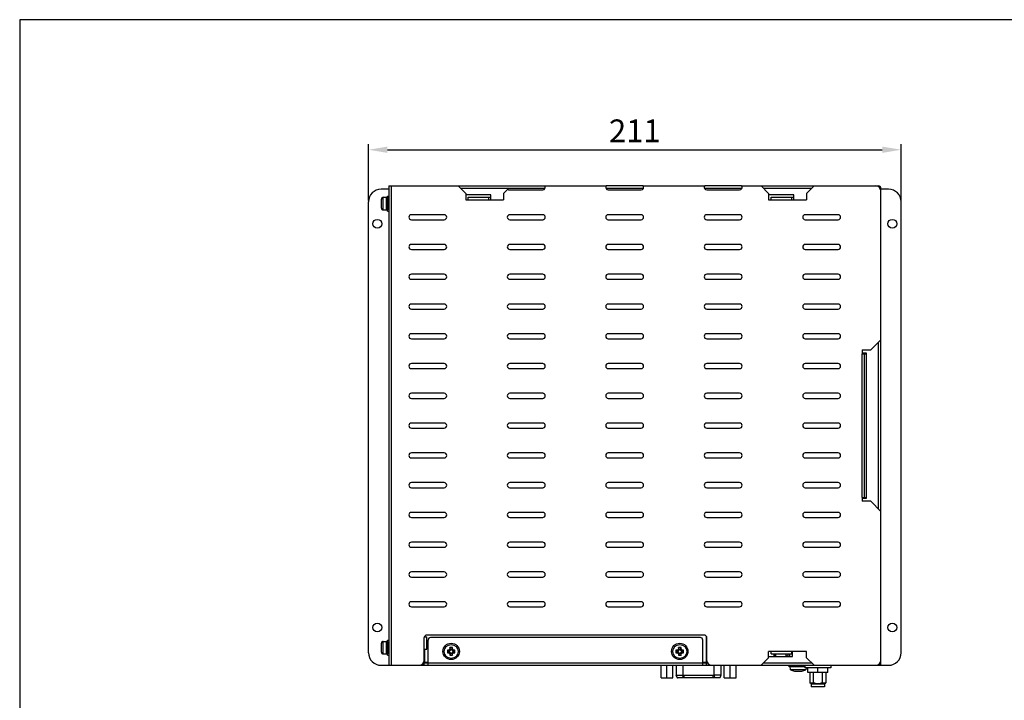
# Model space of a CAD drawing. Extents: x 0 to 780, y 0 to 537.
# Drawn here: x 0 to 390, y 267 to 537 of the extents above; entities that cross this region are included whole.
import ezdxf

# ---------------------------------------------------------------- set-up
doc = ezdxf.new("R2010")
doc.units = 0
doc.header["$MEASUREMENT"] = 0
doc.layers.add('1_外観図', color=7, linetype='CONTINUOUS')
doc.layers.add('枠', color=7, linetype='CONTINUOUS')
doc.styles.get("Standard").update_dxf_attribs({"font": 'SIMPLEX.SHX', "bigfont": 'BIGFONT.shx'})
doc.dimstyles.new('SUNPO', dxfattribs={"dimscale": 2, "dimtxt": 3, "dimasz": 2.5, "dimexe": 2.2, "dimexo": 0.5, "dimgap": 1, "dimtad": 1, "dimdec": 1, "dimzin": 12, "dimdsep": 46, "dimtxsty": 'STANDARD', "dimcen": 0, "dimclrd": 3, "dimclre": 3, "dimclrt": 4, "dimadec": 0, "dimazin": 0, "dimtfac": 1, "dimtdec": 1, "dimtmove": 0, "dimatfit": 3, "dimfxl": 1, "dimtolj": 1, "dimtzin": 0, "dimarcsym": 0})

# ---------------------------------------------------------------- blocks, each defined once
blk = doc.blocks.new('*D6')
at = {"layer": '1_外観図', "color": 3, "lineweight": -2}
for p, q in [((138.15, 465.31), (138.15, 487.65)), ((349.15, 465.31), (349.15, 487.65)), ((145.65, 485.45), (341.65, 485.45))]:
    blk.add_line(p, q, dxfattribs=at)
at = {"layer": '1_外観図', "color": 3}
for points in [[(145.65, 486.7), (145.65, 484.2), (138.15, 485.45)], [(341.65, 486.7), (341.65, 484.2), (349.15, 485.45)]]:
    blk.add_solid(points, dxfattribs=at)
at = {"layer": '1_外観図', "color": 4, "insert": (243.65, 492.95), "char_height": 9, "attachment_point": 5}
blk.add_mtext('\\A1;211', dxfattribs=at)

msp = doc.modelspace()

# ---------------------------------------------------------------- linework, layer by layer
at = {"layer": '1_外観図', "color": 7, "linetype": 'Continuous'}
for p, q in [((146.15, 469.81), (143.15, 469.81)), ((146.15, 471.11), (146.15, 281.11)), ((146.15, 471.11), (207.95, 471.11)), ((176.65, 468.11), (173.65, 471.11)), ((176.65, 468.11), (176.65, 465.61)), ((193.39, 469.85), (191.65, 468.11)), ((191.65, 468.11), (191.65, 465.61)), ((194.15, 469.51), (207.15, 469.51)), ((207.95, 471.11), (232.35, 471.11)), ((246.95, 471.11), (232.35, 471.11)), ((233.15, 469.51), (246.15, 469.51)), ((246.95, 471.11), (271.35, 471.11)), ((285.95, 471.11), (271.35, 471.11)), ((272.15, 469.51), (285.15, 469.51)), ((285.95, 471.11), (293.65, 471.11)), ((293.65, 471.11), (340.15, 471.11)), ((296.65, 468.11), (293.65, 471.11)), ((296.65, 468.11), (296.65, 465.61)), ((314.65, 471.11), (311.65, 468.11)), ((311.65, 468.11), (311.65, 465.61)), ((340.17, 470.83), (340.41, 471.07)), ((341.12, 470.37), (340.87, 470.12)), ((341.15, 281.11), (341.15, 470.11)), ((344.15, 469.81), (341.15, 469.81)), ((138.15, 286.11), (138.15, 464.81)), ((143.25, 462.36), (143.25, 465.86)), ((144, 466.61), (145.25, 466.61)), ((145.25, 466.61), (145.25, 461.61)), ((145.35, 466.61), (145.65, 466.61)), ((145.75, 461.11), (145.75, 467.11)), ((145.75, 467.11), (146.15, 467.11)), ((186.65, 467.61), (176.65, 467.61)), ((176.65, 465.61), (177.65, 465.61)), ((177.65, 465.61), (177.65, 466.61)), ((177.65, 466.61), (186.65, 466.61)), ((185.65, 466.61), (185.65, 465.61)), ((185.65, 465.61), (191.65, 465.61)), ((186.65, 465.61), (186.65, 467.61)), ((306.65, 467.61), (296.65, 467.61)), ((296.65, 465.61), (297.65, 465.61)), ((297.65, 465.61), (297.65, 466.61)), ((297.65, 466.61), (306.65, 466.61)), ((305.65, 466.61), (305.65, 465.61)), ((305.65, 465.61), (311.65, 465.61)), ((306.65, 465.61), (306.65, 467.61)), ((349.15, 286.11), (349.15, 464.81)), ((144, 461.61), (145.25, 461.61)), ((145.35, 461.61), (145.65, 461.61)), ((145.75, 461.11), (146.15, 461.11)), ((168.15, 459.71), (155.15, 459.71)), ((155.15, 457.71), (168.15, 457.71)), ((207.15, 459.71), (194.15, 459.71)), ((194.15, 457.71), (207.15, 457.71)), ((246.15, 459.71), (233.15, 459.71)), ((233.15, 457.71), (246.15, 457.71)), ((285.15, 459.71), (272.15, 459.71)), ((272.15, 457.71), (285.15, 457.71)), ((324.15, 459.71), (311.15, 459.71)), ((311.15, 457.71), (324.15, 457.71)), ((168.15, 447.91), (155.15, 447.91)), ((155.15, 445.91), (168.15, 445.91)), ((207.15, 447.91), (194.15, 447.91)), ((194.15, 445.91), (207.15, 445.91)), ((246.15, 447.91), (233.15, 447.91)), ((233.15, 445.91), (246.15, 445.91)), ((285.15, 447.91), (272.15, 447.91)), ((272.15, 445.91), (285.15, 445.91)), ((324.15, 447.91), (311.15, 447.91)), ((311.15, 445.91), (324.15, 445.91)), ((168.15, 436.11), (155.15, 436.11)), ((155.15, 434.11), (168.15, 434.11)), ((207.15, 436.11), (194.15, 436.11)), ((194.15, 434.11), (207.15, 434.11)), ((246.15, 436.11), (233.15, 436.11)), ((233.15, 434.11), (246.15, 434.11)), ((285.15, 436.11), (272.15, 436.11)), ((272.15, 434.11), (285.15, 434.11)), ((324.15, 436.11), (311.15, 436.11)), ((311.15, 434.11), (324.15, 434.11)), ((168.15, 424.31), (155.15, 424.31)), ((155.15, 422.31), (168.15, 422.31)), ((207.15, 424.31), (194.15, 424.31)), ((194.15, 422.31), (207.15, 422.31)), ((246.15, 424.31), (233.15, 424.31)), ((233.15, 422.31), (246.15, 422.31)), ((285.15, 424.31), (272.15, 424.31)), ((272.15, 422.31), (285.15, 422.31)), ((324.15, 424.31), (311.15, 424.31)), ((311.15, 422.31), (324.15, 422.31)), ((168.15, 412.51), (155.15, 412.51)), ((155.15, 410.51), (168.15, 410.51)), ((207.15, 412.51), (194.15, 412.51)), ((194.15, 410.51), (207.15, 410.51)), ((246.15, 412.51), (233.15, 412.51)), ((233.15, 410.51), (246.15, 410.51)), ((285.15, 412.51), (272.15, 412.51)), ((272.15, 410.51), (285.15, 410.51)), ((324.15, 412.51), (311.15, 412.51)), ((311.15, 410.51), (324.15, 410.51)), ((337.15, 406.11), (341.15, 410.11)), ((333.65, 406.11), (337.15, 406.11)), ((333.65, 406.11), (333.65, 404.61)), ((335.4, 404.86), (333.65, 404.86)), ((333.65, 404.61), (335.4, 404.61)), ((334.65, 347.61), (334.65, 404.61)), ((335.4, 347.36), (335.4, 404.86)), ((168.15, 400.71), (155.15, 400.71)), ((155.15, 398.71), (168.15, 398.71)), ((207.15, 400.71), (194.15, 400.71)), ((194.15, 398.71), (207.15, 398.71)), ((246.15, 400.71), (233.15, 400.71)), ((233.15, 398.71), (246.15, 398.71)), ((285.15, 400.71), (272.15, 400.71)), ((272.15, 398.71), (285.15, 398.71)), ((324.15, 400.71), (311.15, 400.71)), ((311.15, 398.71), (324.15, 398.71)), ((168.15, 388.91), (155.15, 388.91)), ((155.15, 386.91), (168.15, 386.91)), ((207.15, 388.91), (194.15, 388.91)), ((194.15, 386.91), (207.15, 386.91)), ((246.15, 388.91), (233.15, 388.91)), ((233.15, 386.91), (246.15, 386.91)), ((285.15, 388.91), (272.15, 388.91)), ((272.15, 386.91), (285.15, 386.91)), ((324.15, 388.91), (311.15, 388.91)), ((311.15, 386.91), (324.15, 386.91)), ((168.15, 377.11), (155.15, 377.11)), ((155.15, 375.11), (168.15, 375.11)), ((207.15, 377.11), (194.15, 377.11)), ((194.15, 375.11), (207.15, 375.11)), ((246.15, 377.11), (233.15, 377.11)), ((233.15, 375.11), (246.15, 375.11)), ((285.15, 377.11), (272.15, 377.11)), ((272.15, 375.11), (285.15, 375.11)), ((324.15, 377.11), (311.15, 377.11)), ((311.15, 375.11), (324.15, 375.11)), ((168.15, 365.31), (155.15, 365.31)), ((155.15, 363.31), (168.15, 363.31)), ((207.15, 365.31), (194.15, 365.31)), ((194.15, 363.31), (207.15, 363.31)), ((246.15, 365.31), (233.15, 365.31)), ((233.15, 363.31), (246.15, 363.31)), ((285.15, 365.31), (272.15, 365.31)), ((272.15, 363.31), (285.15, 363.31)), ((324.15, 365.31), (311.15, 365.31)), ((311.15, 363.31), (324.15, 363.31)), ((168.15, 353.51), (155.15, 353.51)), ((155.15, 351.51), (168.15, 351.51)), ((207.15, 353.51), (194.15, 353.51)), ((194.15, 351.51), (207.15, 351.51)), ((246.15, 353.51), (233.15, 353.51)), ((233.15, 351.51), (246.15, 351.51)), ((285.15, 353.51), (272.15, 353.51)), ((272.15, 351.51), (285.15, 351.51)), ((324.15, 353.51), (311.15, 353.51)), ((311.15, 351.51), (324.15, 351.51)), ((333.65, 347.61), (335.4, 347.61)), ((333.65, 347.61), (333.65, 346.11)), ((333.65, 347.36), (335.4, 347.36)), ((337.15, 346.11), (333.65, 346.11)), ((341.15, 342.11), (337.15, 346.11)), ((168.15, 341.71), (155.15, 341.71)), ((155.15, 339.71), (168.15, 339.71)), ((207.15, 341.71), (194.15, 341.71)), ((194.15, 339.71), (207.15, 339.71)), ((246.15, 341.71), (233.15, 341.71)), ((233.15, 339.71), (246.15, 339.71)), ((285.15, 341.71), (272.15, 341.71)), ((272.15, 339.71), (285.15, 339.71)), ((324.15, 341.71), (311.15, 341.71)), ((311.15, 339.71), (324.15, 339.71)), ((168.15, 329.91), (155.15, 329.91)), ((155.15, 327.91), (168.15, 327.91)), ((207.15, 329.91), (194.15, 329.91)), ((194.15, 327.91), (207.15, 327.91)), ((246.15, 329.91), (233.15, 329.91)), ((233.15, 327.91), (246.15, 327.91)), ((285.15, 329.91), (272.15, 329.91)), ((272.15, 327.91), (285.15, 327.91)), ((324.15, 329.91), (311.15, 329.91)), ((311.15, 327.91), (324.15, 327.91)), ((168.15, 318.11), (155.15, 318.11)), ((155.15, 316.11), (168.15, 316.11)), ((207.15, 318.11), (194.15, 318.11)), ((194.15, 316.11), (207.15, 316.11)), ((246.15, 318.11), (233.15, 318.11)), ((233.15, 316.11), (246.15, 316.11)), ((285.15, 318.11), (272.15, 318.11)), ((272.15, 316.11), (285.15, 316.11)), ((324.15, 318.11), (311.15, 318.11)), ((311.15, 316.11), (324.15, 316.11)), ((168.15, 306.31), (155.15, 306.31)), ((155.15, 304.31), (168.15, 304.31)), ((207.15, 306.31), (194.15, 306.31)), ((194.15, 304.31), (207.15, 304.31)), ((246.15, 306.31), (233.15, 306.31)), ((233.15, 304.31), (246.15, 304.31)), ((285.15, 306.31), (272.15, 306.31)), ((272.15, 304.31), (285.15, 304.31)), ((324.15, 306.31), (311.15, 306.31)), ((311.15, 304.31), (324.15, 304.31)), ((160.35, 292.54), (160.35, 292.46)), ((271.1, 293.11), (161.25, 293.11)), ((272, 292.54), (272, 282.31)), ((143.25, 286.36), (143.25, 289.86)), ((144, 290.61), (145.25, 290.61)), ((145.25, 290.61), (145.25, 285.61)), ((145.35, 290.61), (145.65, 290.61)), ((145.75, 285.11), (145.75, 291.11)), ((145.75, 291.11), (146.15, 291.11)), ((160.25, 281.11), (160.25, 292.11)), ((160.31, 292.46), (161.25, 292.46)), ((161.25, 287.46), (161.25, 292.46)), ((161.75, 281.11), (161.75, 291.11)), ((269.6, 292.11), (162.75, 292.11)), ((270.6, 281.11), (270.6, 291.11)), ((272.1, 281.11), (272.1, 292.11)), ((144, 285.61), (145.25, 285.61)), ((145.35, 285.61), (145.65, 285.61)), ((145.75, 285.11), (146.15, 285.11)), ((160.25, 287.46), (161.25, 287.46)), ((160.35, 287.46), (160.35, 282.31)), ((170, 286.86), (169.4, 287.11)), ((169.9, 287.11), (169.4, 287.11)), ((169.4, 287.11), (169.4, 286.11)), ((170, 286.36), (169.4, 286.11)), ((169.4, 286.11), (169.9, 286.11)), ((170, 286.86), (170.25, 286.86)), ((170, 286.36), (170, 286.86)), ((170.25, 286.36), (170, 286.36)), ((170.65, 287.51), (170.4, 288.11)), ((171.4, 288.11), (170.4, 288.11)), ((170.4, 288.11), (170.4, 287.61)), ((170.65, 285.71), (170.4, 285.11)), ((170.4, 285.61), (170.4, 285.11)), ((170.4, 285.11), (171.4, 285.11)), ((170.65, 287.51), (171.15, 287.51)), ((170.65, 287.26), (170.65, 287.51)), ((170.65, 285.71), (170.65, 285.96)), ((171.15, 285.71), (170.65, 285.71)), ((171.15, 287.51), (171.4, 288.11)), ((171.15, 287.51), (171.15, 287.26)), ((171.15, 285.96), (171.15, 285.71)), ((171.15, 285.71), (171.4, 285.11)), ((171.4, 287.61), (171.4, 288.11)), ((171.4, 285.11), (171.4, 285.61)), ((171.55, 286.86), (171.8, 286.86)), ((171.8, 286.36), (171.55, 286.36)), ((171.8, 286.86), (172.4, 287.11)), ((171.8, 286.86), (171.8, 286.36)), ((171.8, 286.36), (172.4, 286.11)), ((172.4, 287.11), (171.9, 287.11)), ((171.9, 286.11), (172.4, 286.11)), ((172.4, 286.11), (172.4, 287.11)), ((260.45, 287.11), (259.95, 287.11)), ((260.55, 286.86), (259.95, 287.11)), ((259.95, 287.11), (259.95, 286.11)), ((260.55, 286.36), (259.95, 286.11)), ((259.95, 286.11), (260.45, 286.11)), ((260.55, 286.86), (260.8, 286.86)), ((260.55, 286.36), (260.55, 286.86)), ((260.8, 286.36), (260.55, 286.36)), ((261.95, 288.11), (260.95, 288.11)), ((261.2, 287.51), (260.95, 288.11)), ((260.95, 288.11), (260.95, 287.61)), ((261.2, 285.71), (260.95, 285.11)), ((260.95, 285.61), (260.95, 285.11)), ((260.95, 285.11), (261.95, 285.11)), ((261.2, 287.51), (261.7, 287.51)), ((261.2, 287.26), (261.2, 287.51)), ((261.2, 285.71), (261.2, 285.96)), ((261.7, 285.71), (261.2, 285.71)), ((261.7, 287.51), (261.95, 288.11)), ((261.7, 287.51), (261.7, 287.26)), ((261.7, 285.96), (261.7, 285.71)), ((261.7, 285.71), (261.95, 285.11)), ((261.95, 287.61), (261.95, 288.11)), ((261.95, 285.11), (261.95, 285.61)), ((262.1, 286.86), (262.35, 286.86)), ((262.35, 286.36), (262.1, 286.36)), ((262.35, 286.86), (262.95, 287.11)), ((262.35, 286.86), (262.35, 286.36)), ((262.35, 286.36), (262.95, 286.11)), ((262.95, 287.11), (262.45, 287.11)), ((262.45, 286.11), (262.95, 286.11)), ((262.95, 286.11), (262.95, 287.11)), ((297.65, 286.61), (296.65, 286.61)), ((296.65, 284.11), (296.65, 286.61)), ((297.65, 285.61), (297.65, 286.61)), ((297.65, 285.61), (306.15, 285.61)), ((299.15, 285.61), (299.15, 284.61)), ((299.55, 284.61), (299.55, 285.61)), ((303.6, 284.86), (303.6, 285.61)), ((303.6, 284.86), (304.2, 284.86)), ((304.2, 285.61), (304.2, 284.61)), ((305, 284.61), (305, 285.61)), ((311.65, 286.61), (305.65, 286.61)), ((305.65, 286.61), (305.65, 285.61)), ((306.15, 284.61), (306.15, 286.61)), ((311.65, 284.11), (311.65, 286.61)), ((143.15, 281.11), (344.15, 281.11)), ((160.25, 282.11), (161.75, 282.11)), ((160.35, 282.31), (161.75, 282.31)), ((254.02, 276.14), (254.02, 281.11)), ((256.39, 276.14), (256.39, 281.11)), ((258.77, 276.14), (258.77, 281.11)), ((260.07, 281.11), (260.07, 277.12)), ((270.6, 282.31), (272, 282.31)), ((270.6, 282.11), (272.1, 282.11)), ((272, 282.51), (272.1, 282.51)), ((277.71, 281.11), (277.71, 277.12)), ((279.02, 276.14), (279.02, 281.11)), ((281.4, 276.14), (281.4, 281.11)), ((283.77, 276.14), (283.77, 281.11)), ((293.65, 281.11), (296.65, 284.11)), ((296.65, 284.61), (306.15, 284.61)), ((311.02, 281.11), (311.02, 280.11)), ((311.65, 284.11), (314.65, 281.11)), ((321.27, 281.11), (321.27, 280.11)), ((305.08, 280.61), (311.02, 280.61)), ((305.31, 279.31), (305.2, 280.61)), ((311.39, 279.31), (305.31, 279.31)), ((306.92, 278.84), (306.91, 278.84)), ((308, 278.76), (308.01, 278.84)), ((308.69, 278.84), (308.69, 278.76)), ((309.78, 278.84), (309.78, 278.84)), ((321.27, 280.11), (311.02, 280.11)), ((311.46, 280.11), (311.39, 279.31)), ((312.15, 278.31), (312.15, 280.11)), ((320.15, 278.31), (312.15, 278.31)), ((312.97, 278.31), (312.97, 274.21)), ((314.44, 274.21), (314.44, 278.31)), ((316.15, 278.31), (316.15, 280.11)), ((317.86, 278.31), (317.86, 274.21)), ((319.32, 278.31), (319.32, 274.21)), ((320.15, 278.31), (320.15, 280.11)), ((254.02, 276.14), (258.77, 276.14)), ((277.31, 276.16), (260.47, 276.16)), ((277.31, 276.16), (277.31, 276.16)), ((279.02, 276.14), (283.77, 276.14)), ((312.97, 274.21), (314.44, 274.21)), ((313.47, 273.71), (312.97, 274.21)), ((313.47, 273.71), (318.82, 273.71)), ((313.47, 273.71), (313.47, 272.61)), ((317.86, 274.21), (319.32, 274.21)), ((318.82, 273.71), (319.32, 274.21)), ((318.82, 273.71), (318.82, 272.61)), ((318.82, 272.61), (313.47, 272.61))]:
    msp.add_line(p, q, dxfattribs=at)
at = {"layer": '1_外観図', "color": 9, "linetype": 'Continuous'}
for p, q in [((147.15, 471.11), (147.15, 281.11)), ((208.07, 470.11), (174.65, 470.11)), ((247.07, 470.11), (232.23, 470.11)), ((286.07, 470.11), (271.23, 470.11)), ((313.65, 470.11), (294.65, 470.11)), ((340.15, 471.11), (340.15, 470.84)), ((340.88, 470.11), (341.15, 470.11)), ((144, 461.61), (144, 466.61)), ((145.35, 461.61), (145.35, 466.61)), ((145.65, 466.61), (145.65, 461.61)), ((177.65, 465.61), (185.65, 465.61)), ((297.65, 465.61), (305.65, 465.61)), ((340.15, 343.11), (340.15, 409.11)), ((333.65, 347.61), (333.65, 404.61)), ((144, 285.61), (144, 290.61)), ((145.35, 285.61), (145.35, 290.61)), ((145.65, 290.61), (145.65, 285.61)), ((170.25, 286.86), (169.9, 287.11)), ((169.9, 286.11), (170.25, 286.36)), ((170.4, 287.61), (170.65, 287.26)), ((170.65, 285.96), (170.4, 285.61)), ((171.15, 287.26), (171.4, 287.61)), ((171.4, 285.61), (171.15, 285.96)), ((171.9, 287.11), (171.55, 286.86)), ((171.55, 286.36), (171.9, 286.11)), ((260.8, 286.86), (260.45, 287.11)), ((260.45, 286.11), (260.8, 286.36)), ((260.95, 287.61), (261.2, 287.26)), ((261.2, 285.96), (260.95, 285.61)), ((261.7, 287.26), (261.95, 287.61)), ((261.95, 285.61), (261.7, 285.96)), ((262.45, 287.11), (262.1, 286.86)), ((262.1, 286.36), (262.45, 286.11)), ((305.65, 286.61), (297.65, 286.61)), ((298.85, 284.61), (298.85, 285.61)), ((159.98, 282.11), (160.25, 282.11)), ((161.75, 282.11), (270.6, 282.11)), ((262.71, 281.11), (262.71, 277.12)), ((272.1, 282.11), (272.37, 282.11)), ((275.07, 277.12), (275.07, 281.11)), ((294.65, 282.11), (313.65, 282.11)), ((340.15, 281.11), (340.15, 281.37)), ((262.71, 277.12), (262.53, 276.16)), ((274.67, 277.08), (263.11, 277.08)), ((263.11, 277.08), (263.11, 276.16)), ((274.67, 276.16), (274.67, 277.08)), ((275.07, 277.12), (275.26, 276.16))]:
    msp.add_line(p, q, dxfattribs=at)
at = {"layer": '1_外観図', "color": 7, "linetype": 'Continuous'}
for points in [[(260.07, 277.12), (260.07, 277.11), (260.08, 277.06), (260.08, 277.01), (260.08, 276.97), (260.09, 276.92), (260.1, 276.87), (260.11, 276.82), (260.12, 276.78), (260.13, 276.73), (260.15, 276.69), (260.16, 276.65), (260.18, 276.61), (260.2, 276.56), (260.22, 276.52), (260.24, 276.49), (260.26, 276.45), (260.28, 276.41), (260.3, 276.38), (260.31, 276.35)], [(277.47, 276.35), (277.49, 276.37), (277.51, 276.41), (277.53, 276.45), (277.55, 276.48), (277.57, 276.52), (277.59, 276.56), (277.61, 276.6), (277.63, 276.65), (277.64, 276.69), (277.66, 276.73), (277.67, 276.78), (277.68, 276.82), (277.69, 276.87), (277.7, 276.92), (277.7, 276.96), (277.71, 277.01), (277.71, 277.06), (277.71, 277.11), (277.71, 277.12)], [(260.31, 276.36), (260.32, 276.35), (260.33, 276.33), (260.35, 276.3), (260.37, 276.28), (260.38, 276.26), (260.4, 276.24), (260.42, 276.21), (260.45, 276.19), (260.47, 276.16), (260.47, 276.16)], [(277.31, 276.16), (277.32, 276.16), (277.34, 276.19), (277.36, 276.21), (277.38, 276.23), (277.4, 276.26), (277.42, 276.28), (277.44, 276.3), (277.45, 276.32), (277.47, 276.35), (277.47, 276.35)]]:
    msp.add_lwpolyline(points, dxfattribs=at)
for centre, radius in [((141.65, 456.11), 1.75), ((345.65, 456.11), 1.75), ((141.65, 296.11), 1.75), ((345.65, 296.11), 1.75), ((170.9, 286.61), 3.25), ((170.9, 286.61), 2.75), ((261.45, 286.61), 3.25), ((261.45, 286.61), 2.75)]:
    msp.add_circle(centre, radius, dxfattribs=at)
for centre, radius, start, end in [((143.15, 464.81), 5, 90, 180), ((194.15, 470.51), 1, 220.9452, 270), ((207.15, 470.51), 1, 270, 36.8699), ((233.15, 470.51), 1, 143.1301, 270), ((246.15, 470.51), 1, 270, 36.8699), ((272.15, 470.51), 1, 143.1301, 270), ((285.15, 470.51), 1, 270, 36.8699), ((339.15, 469.11), 2, 0, 90), ((340.15, 470.11), 1, 0, 90), ((344.15, 464.81), 5, 0, 90), ((144, 465.86), 0.75, 90, 180), ((145.35, 466.51), 0.1, 90, 180), ((145.65, 466.51), 0.1, 0, 90), ((144, 462.36), 0.75, 180, 270), ((145.35, 461.71), 0.1, 180, 270), ((145.65, 461.71), 0.1, 270, 0), ((155.15, 458.71), 1, 90, 270), ((168.15, 458.71), 1, 270, 90), ((194.15, 458.71), 1, 90, 270), ((207.15, 458.71), 1, 270, 90), ((233.15, 458.71), 1, 90, 270), ((246.15, 458.71), 1, 270, 90), ((272.15, 458.71), 1, 90, 270), ((285.15, 458.71), 1, 270, 90), ((311.15, 458.71), 1, 90, 270), ((324.15, 458.71), 1, 270, 90), ((155.15, 446.91), 1, 90, 270), ((168.15, 446.91), 1, 270, 90), ((194.15, 446.91), 1, 90, 270), ((207.15, 446.91), 1, 270, 90), ((233.15, 446.91), 1, 90, 270), ((246.15, 446.91), 1, 270, 90), ((272.15, 446.91), 1, 90, 270), ((285.15, 446.91), 1, 270, 90), ((311.15, 446.91), 1, 90, 270), ((324.15, 446.91), 1, 270, 90), ((155.15, 435.11), 1, 90, 270), ((168.15, 435.11), 1, 270, 90), ((194.15, 435.11), 1, 90, 270), ((207.15, 435.11), 1, 270, 90), ((233.15, 435.11), 1, 90, 270), ((246.15, 435.11), 1, 270, 90), ((272.15, 435.11), 1, 90, 270), ((285.15, 435.11), 1, 270, 90), ((311.15, 435.11), 1, 90, 270), ((324.15, 435.11), 1, 270, 90), ((155.15, 423.31), 1, 90, 270), ((168.15, 423.31), 1, 270, 90), ((194.15, 423.31), 1, 90, 270), ((207.15, 423.31), 1, 270, 90), ((233.15, 423.31), 1, 90, 270), ((246.15, 423.31), 1, 270, 90), ((272.15, 423.31), 1, 90, 270), ((285.15, 423.31), 1, 270, 90), ((311.15, 423.31), 1, 90, 270), ((324.15, 423.31), 1, 270, 90), ((155.15, 411.51), 1, 90, 270), ((168.15, 411.51), 1, 270, 90), ((194.15, 411.51), 1, 90, 270), ((207.15, 411.51), 1, 270, 90), ((233.15, 411.51), 1, 90, 270), ((246.15, 411.51), 1, 270, 90), ((272.15, 411.51), 1, 90, 270), ((285.15, 411.51), 1, 270, 90), ((311.15, 411.51), 1, 90, 270), ((324.15, 411.51), 1, 270, 90), ((155.15, 399.71), 1, 90, 270), ((168.15, 399.71), 1, 270, 90), ((194.15, 399.71), 1, 90, 270), ((207.15, 399.71), 1, 270, 90), ((233.15, 399.71), 1, 90, 270), ((246.15, 399.71), 1, 270, 90), ((272.15, 399.71), 1, 90, 270), ((285.15, 399.71), 1, 270, 90), ((311.15, 399.71), 1, 90, 270), ((324.15, 399.71), 1, 270, 90), ((155.15, 387.91), 1, 90, 270), ((168.15, 387.91), 1, 270, 90), ((194.15, 387.91), 1, 90, 270), ((207.15, 387.91), 1, 270, 90), ((233.15, 387.91), 1, 90, 270), ((246.15, 387.91), 1, 270, 90), ((272.15, 387.91), 1, 90, 270), ((285.15, 387.91), 1, 270, 90), ((311.15, 387.91), 1, 90, 270), ((324.15, 387.91), 1, 270, 90), ((155.15, 376.11), 1, 90, 270), ((168.15, 376.11), 1, 270, 90), ((194.15, 376.11), 1, 90, 270), ((207.15, 376.11), 1, 270, 90), ((233.15, 376.11), 1, 90, 270), ((246.15, 376.11), 1, 270, 90), ((272.15, 376.11), 1, 90, 270), ((285.15, 376.11), 1, 270, 90), ((311.15, 376.11), 1, 90, 270), ((324.15, 376.11), 1, 270, 90), ((155.15, 364.31), 1, 90, 270), ((168.15, 364.31), 1, 270, 90), ((194.15, 364.31), 1, 90, 270), ((207.15, 364.31), 1, 270, 90), ((233.15, 364.31), 1, 90, 270), ((246.15, 364.31), 1, 270, 90), ((272.15, 364.31), 1, 90, 270), ((285.15, 364.31), 1, 270, 90), ((311.15, 364.31), 1, 90, 270), ((324.15, 364.31), 1, 270, 90), ((155.15, 352.51), 1, 90, 270), ((168.15, 352.51), 1, 270, 90), ((194.15, 352.51), 1, 90, 270), ((207.15, 352.51), 1, 270, 90), ((233.15, 352.51), 1, 90, 270), ((246.15, 352.51), 1, 270, 90), ((272.15, 352.51), 1, 90, 270), ((285.15, 352.51), 1, 270, 90), ((311.15, 352.51), 1, 90, 270), ((324.15, 352.51), 1, 270, 90), ((155.15, 340.71), 1, 90, 270), ((168.15, 340.71), 1, 270, 90), ((194.15, 340.71), 1, 90, 270), ((207.15, 340.71), 1, 270, 90), ((233.15, 340.71), 1, 90, 270), ((246.15, 340.71), 1, 270, 90), ((272.15, 340.71), 1, 90, 270), ((285.15, 340.71), 1, 270, 90), ((311.15, 340.71), 1, 90, 270), ((324.15, 340.71), 1, 270, 90), ((155.15, 328.91), 1, 90, 270), ((168.15, 328.91), 1, 270, 90), ((194.15, 328.91), 1, 90, 270), ((207.15, 328.91), 1, 270, 90), ((233.15, 328.91), 1, 90, 270), ((246.15, 328.91), 1, 270, 90), ((272.15, 328.91), 1, 90, 270), ((285.15, 328.91), 1, 270, 90), ((311.15, 328.91), 1, 90, 270), ((324.15, 328.91), 1, 270, 90), ((155.15, 317.11), 1, 90, 270), ((168.15, 317.11), 1, 270, 90), ((194.15, 317.11), 1, 90, 270), ((207.15, 317.11), 1, 270, 90), ((233.15, 317.11), 1, 90, 270), ((246.15, 317.11), 1, 270, 90), ((272.15, 317.11), 1, 90, 270), ((285.15, 317.11), 1, 270, 90), ((311.15, 317.11), 1, 90, 270), ((324.15, 317.11), 1, 270, 90), ((155.15, 305.31), 1, 90, 270), ((168.15, 305.31), 1, 270, 90), ((194.15, 305.31), 1, 90, 270), ((207.15, 305.31), 1, 270, 90), ((233.15, 305.31), 1, 90, 270), ((246.15, 305.31), 1, 270, 90), ((272.15, 305.31), 1, 90, 270), ((285.15, 305.31), 1, 270, 90), ((311.15, 305.31), 1, 90, 270), ((324.15, 305.31), 1, 270, 90), ((161.25, 292.11), 1, 90, 180), ((271.1, 292.11), 1, 0, 90), ((144, 289.86), 0.75, 90, 180), ((145.35, 290.51), 0.1, 90, 180), ((145.65, 290.51), 0.1, 0, 90), ((162.75, 291.11), 1, 90, 180), ((269.6, 291.11), 1, 0, 90), ((143.15, 286.11), 5, 180, 270), ((144, 286.36), 0.75, 180, 270), ((145.35, 285.71), 0.1, 180, 270), ((145.65, 285.71), 0.1, 270, 0), ((169.9, 287.61), 0.5, 269.9458, 0.0542), ((169.9, 285.61), 0.5, 359.9458, 90.0542), ((170.25, 287.26), 0.4, 269.9458, 0.0542), ((170.25, 285.96), 0.4, 359.9458, 90.0542), ((171.55, 287.26), 0.4, 179.9458, 270.0542), ((171.55, 285.96), 0.4, 89.9458, 180.0542), ((171.9, 287.61), 0.5, 179.9458, 270.0542), ((171.9, 285.61), 0.5, 89.9458, 180.0542), ((260.45, 287.61), 0.5, 269.9458, 0.0542), ((260.45, 285.61), 0.5, 359.9458, 90.0542), ((260.8, 287.26), 0.4, 269.9458, 0.0542), ((260.8, 285.96), 0.4, 359.9458, 90.0542), ((262.1, 287.26), 0.4, 179.9458, 270.0542), ((262.1, 285.96), 0.4, 89.9458, 180.0542), ((262.45, 287.61), 0.5, 179.9458, 270.0542), ((262.45, 285.61), 0.5, 89.9458, 180.0542), ((344.15, 286.11), 5, 270, 0), ((158.25, 283.11), 2, 270, 0), ((274.1, 283.11), 2, 180, 270), ((305.08, 281.49), 0.88, 205.5946, 270), ((339.15, 283.11), 2, 270, 0), ((308.35, 286.69), 7.98, 247.6435, 259.6438), ((308.35, 286.72), 8.01, 259.7027, 264.0178), ((308.35, 286.72), 8.01, 262.7161, 264.0191), ((308.35, 287.41), 8.57, 267.7512, 272.2488), ((308.35, 286.72), 8.01, 275.9822, 280.2973), ((308.35, 286.72), 8.01, 275.9809, 277.2839), ((308.35, 286.69), 7.98, 280.3562, 292.3565)]:
    msp.add_arc(centre, radius, start, end, dxfattribs=at)
at = {"layer": '1_外観図', "color": 9, "linetype": 'Continuous'}
for centre, radius, start, end in [((261.27, 277.01), 1.16, 214.2159, 226.7835), ((261.27, 277), 1.15, 226.774, 227.1775), ((276.52, 277.01), 1.16, 312.812, 325.7754)]:
    msp.add_arc(centre, radius, start, end, dxfattribs=at)
for points, knots in [([(260.07, 277.12), (260.07, 277.13), (260.08, 277.14), (260.09, 277.15), (260.1, 277.16), (260.13, 277.17), (260.15, 277.17), (260.19, 277.18), (260.23, 277.19), (260.3, 277.19), (260.39, 277.2), (260.53, 277.21), (260.68, 277.21), (260.85, 277.21), (261.04, 277.21), (261.33, 277.21), (261.72, 277.19), (262.21, 277.17), (262.54, 277.14), (262.71, 277.12)], [0, 0, 0, 0, 0.004686, 0.01015, 0.017178, 0.026143, 0.037209, 0.050446, 0.065875, 0.083493, 0.125194, 0.175251, 0.233226, 0.298584, 0.370705, 0.448896, 0.620413, 0.806507, 1, 1, 1, 1]), ([(263.11, 277.08), (263.08, 277.08), (262.95, 277.09), (262.81, 277.1), (262.71, 277.12)], [0, 0, 0, 0, 0.24738, 1, 1, 1, 1]), ([(275.07, 277.12), (275.04, 277.12), (274.91, 277.09), (274.77, 277.08), (274.67, 277.08)], [0, 0, 0, 0, 0.25393, 1, 1, 1, 1]), ([(277.71, 277.12), (277.71, 277.13), (277.71, 277.14), (277.7, 277.15), (277.68, 277.16), (277.66, 277.17), (277.63, 277.17), (277.6, 277.18), (277.56, 277.19), (277.49, 277.19), (277.4, 277.2), (277.26, 277.21), (277.11, 277.21), (276.93, 277.21), (276.74, 277.21), (276.46, 277.21), (276.07, 277.19), (275.58, 277.17), (275.25, 277.14), (275.07, 277.12)], [0, 0, 0, 0, 0.004679, 0.01015, 0.01718, 0.026143, 0.037209, 0.050445, 0.065875, 0.083492, 0.125193, 0.17525, 0.233225, 0.298583, 0.370704, 0.448895, 0.620412, 0.806507, 1, 1, 1, 1])]:
    msp.add_open_spline(points, degree=3, knots=knots, dxfattribs=at)
at = {"layer": '1_外観図', "color": 7, "linetype": 'Continuous'}
for points, knots in [([(307.51, 278.76), (307.55, 278.75), (307.61, 278.75), (307.7, 278.74), (307.78, 278.74), (307.85, 278.74), (307.91, 278.74), (307.94, 278.74), (307.96, 278.74), (307.98, 278.74), (307.99, 278.75), (308, 278.75), (308, 278.76), (308, 278.76)], [0, 0, 0, 0, 0.192048, 0.376134, 0.545548, 0.694406, 0.817603, 0.868216, 0.910888, 0.945261, 0.971154, 0.988802, 1, 1, 1, 1]), ([(308.69, 278.76), (308.69, 278.76), (308.7, 278.75), (308.71, 278.75), (308.72, 278.74), (308.74, 278.74), (308.76, 278.74), (308.79, 278.74), (308.85, 278.74), (308.92, 278.74), (309, 278.74), (309.09, 278.75), (309.15, 278.75), (309.18, 278.76)], [0, 0, 0, 0, 0.011198, 0.028846, 0.054739, 0.089112, 0.131785, 0.182398, 0.305594, 0.454452, 0.623866, 0.807952, 1, 1, 1, 1]), ([(316.15, 273.71), (316, 273.71), (315.7, 273.73), (315.26, 273.84), (314.84, 274), (314.57, 274.14), (314.44, 274.21)], [0, 0, 0, 0, 0.249912, 0.499886, 0.749919, 1, 1, 1, 1]), ([(317.86, 274.21), (317.73, 274.14), (317.46, 274), (317.04, 273.84), (316.6, 273.73), (316.3, 273.71), (316.15, 273.71)], [0, 0, 0, 0, 0.250082, 0.500115, 0.750089, 1, 1, 1, 1])]:
    msp.add_open_spline(points, degree=3, knots=knots, dxfattribs=at)
at = {"layer": '枠', "color": 7}
for p, q in [((780, 537), (0, 537)), ((0, 537), (0, 0))]:
    msp.add_line(p, q, dxfattribs=at)

# ---------------------------------------------------------------- dimensions: what is measured, and where the dimension line sits
at = {"layer": '1_外観図'}
dim = msp.add_linear_dim(base=(349.15, 485.45), p1=(138.15, 464.81), p2=(349.15, 464.81), dimstyle='SUNPO', override={"dimscale": 1, "dimtxt": 9, "dimasz": 7.5, "dimgap": 3}, dxfattribs=at)
dim.commit()
dim.dimension.update_dxf_attribs({"geometry": '*D6', "text_midpoint": (243.65, 492.95)})

doc.saveas('drawing.dxf')
